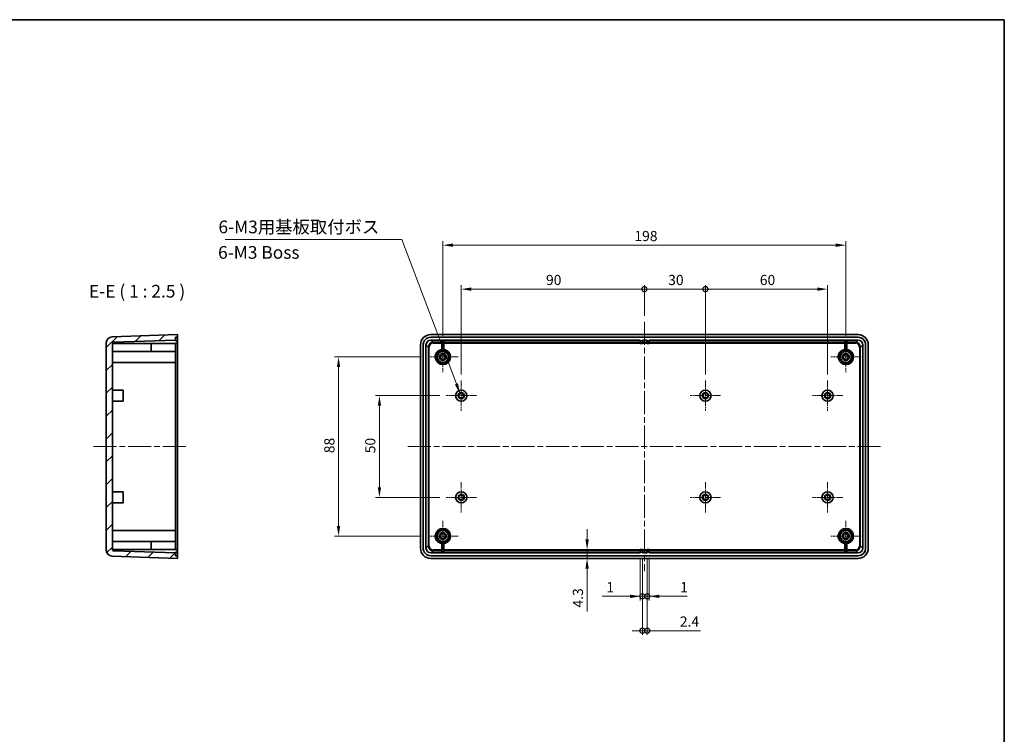
# Model space of a CAD drawing. Units: millimetres. Extents: x 29 to 3774, y 16 to 719.
# Drawn here: x 3290 to 3774, y 367 to 719 of the extents above; entities that cross this region are included whole.
import ezdxf

# ---------------------------------------------------------------- set-up
doc = ezdxf.new("R2010")
doc.units = ezdxf.units.MM
doc.header["$LTSCALE"] = 2
doc.linetypes.add('CHAIN', pattern=[0.3543, 0.2362, -0.0295, 0.0591, -0.0295])
doc.layers.get('Defpoints').update_dxf_attribs({"lineweight": 25})
for name, color, linetype, lineweight in [('Border (ISO)', 7, 'Continuous', 35), ('Dimension (ISO)', 7, 'Continuous', 18), ('Symbol (ISO)', 7, 'Continuous', 18), ('Visible (ISO)', 7, 'Continuous', 35), ('Visible Narrow (ISO)', 7, 'Continuous', 25)]:
    doc.layers.add(name, color=color, linetype=linetype, lineweight=lineweight)
for name, color, linetype, lineweight, true_color in [('Center Mark (ISO)', 7, 'Continuous', 18, 0x80ffff), ('Centerline (ISO)', 7, 'Continuous', 18, 0x80ffff), ('Hatch (ISO)', 1, 'Continuous', 18, 0xff0000)]:
    doc.layers.add(name, color=color, linetype=linetype, lineweight=lineweight, true_color=true_color)
doc.styles.add('Note Text (TK)', font='txt')
doc.dimstyles.new('Default - Method 1b (TK)', dxfattribs={"dimscale": 2, "dimtxt": 2.5, "dimasz": 2.5, "dimexe": 1, "dimexo": 1.5, "dimgap": 1, "dimtad": 1, "dimtoh": 1, "dimrnd": 1e-08, "dimdsep": 46, "dimtxsty": 'Note Text (TK)', "dimcen": 0.09, "dimdle": 5, "dimclrd": 100, "dimclre": 100, "dimclrt": 7, "dimadec": 1, "dimazin": 1, "dimtfac": 1, "dimtmove": 0, "dimatfit": 3, "dimfxl": 0, "dimtolj": 1, "dimlwd": -1, "dimlwe": -1, "dimarcsym": 0})
doc.dimstyles.new('Default - Method 1b (TK)$7', dxfattribs={"dimscale": 2, "dimtxt": 2.5, "dimasz": 2.5, "dimexe": 1, "dimexo": 1.5, "dimgap": 1, "dimtad": 1, "dimtoh": 1, "dimrnd": 1e-08, "dimdsep": 46, "dimtxsty": 'Note Text (TK)', "dimcen": 0.09, "dimdle": 5, "dimclrd": 256, "dimclre": 100, "dimclrt": 7, "dimadec": 1, "dimazin": 1, "dimtfac": 1, "dimtmove": 0, "dimatfit": 3, "dimfxl": 0, "dimtolj": 1, "dimlwd": -1, "dimlwe": -1, "dimarcsym": 0})

# ---------------------------------------------------------------- blocks, each defined once
blk = doc.blocks.new('図面枠 tk図枠')
at = {"layer": 'Border (ISO)'}
for p, q in [((14.5, 289), (405.5, 289)), ((405.5, 289), (405.5, 8))]:
    blk.add_line(p, q, dxfattribs=at)
blk = doc.blocks.new('_DotSmall')
at = {"color": 0, "linetype": 'ByBlock', "const_width": 0.5}
blk.add_lwpolyline([(-0.0625, 0, 1), (0.0625, 0, 1)], format="xyb", close=True, dxfattribs=at)
blk = doc.blocks.new('*D119')
at = {"layer": 'Defpoints', "color": 0, "transparency": 16777216}
for p in [(3596.66, 586.06), (3596.66, 569.96), (3506.66, 541.16)]:
    blk.add_point(p, dxfattribs=at)
at = {"layer": 'Dimension (ISO)', "color": 100, "transparency": 16777216}
for p, q in [((3506.66, 544.16), (3506.66, 588.06)), ((3511.66, 586.06), (3596.66, 586.06)), ((3596.66, 572.96), (3596.66, 588.06))]:
    blk.add_line(p, q, dxfattribs=at)
blk.add_solid([(3511.66, 586.9), (3511.66, 585.23), (3506.66, 586.06)], dxfattribs=at)
at = {"layer": 'Dimension (ISO)', "color": 100, "transparency": 16777216, "xscale": 5, "yscale": 5, "zscale": 5}
blk.add_blockref('_DotSmall', (3596.66, 586.06), dxfattribs=at)
at = {"layer": 'Dimension (ISO)', "color": 7, "transparency": 16777216, "insert": (3548.33, 590.56), "char_height": 5, "attachment_point": 4, "style": 'Note Text (TK)'}
blk.add_mtext('\\A1;90', dxfattribs=at)
blk = doc.blocks.new('*D120')
at = {"layer": 'Defpoints', "color": 0, "transparency": 16777216}
for p in [(3626.66, 586.06), (3596.66, 569.96), (3626.66, 541.16)]:
    blk.add_point(p, dxfattribs=at)
at = {"layer": 'Dimension (ISO)', "color": 100, "transparency": 16777216}
for p, q in [((3596.66, 572.96), (3596.66, 588.06)), ((3596.66, 586.06), (3626.66, 586.06)), ((3626.66, 544.16), (3626.66, 588.06))]:
    blk.add_line(p, q, dxfattribs=at)
at = {"layer": 'Dimension (ISO)', "color": 100, "transparency": 16777216, "xscale": 5, "yscale": 5, "zscale": 5, "rotation": 180}
blk.add_blockref('_DotSmall', (3596.66, 586.06), dxfattribs=at)
at = {"layer": 'Dimension (ISO)', "color": 100, "transparency": 16777216, "xscale": 5, "yscale": 5, "zscale": 5}
blk.add_blockref('_DotSmall', (3626.66, 586.06), dxfattribs=at)
at = {"layer": 'Dimension (ISO)', "color": 7, "transparency": 16777216, "insert": (3608.37, 590.56), "char_height": 5, "attachment_point": 4, "style": 'Note Text (TK)'}
blk.add_mtext('\\A1;30', dxfattribs=at)
blk = doc.blocks.new('*D121')
at = {"layer": 'Defpoints', "color": 0, "transparency": 16777216}
for p in [(3686.66, 586.06), (3626.66, 541.16), (3686.66, 541.16)]:
    blk.add_point(p, dxfattribs=at)
at = {"layer": 'Dimension (ISO)', "color": 100, "transparency": 16777216}
for p, q in [((3626.66, 544.16), (3626.66, 588.06)), ((3626.66, 586.06), (3681.66, 586.06)), ((3686.66, 544.16), (3686.66, 588.06))]:
    blk.add_line(p, q, dxfattribs=at)
blk.add_solid([(3681.66, 586.9), (3681.66, 585.23), (3686.66, 586.06)], dxfattribs=at)
at = {"layer": 'Dimension (ISO)', "color": 100, "transparency": 16777216, "xscale": 5, "yscale": 5, "zscale": 5, "rotation": 180}
blk.add_blockref('_DotSmall', (3626.66, 586.06), dxfattribs=at)
at = {"layer": 'Dimension (ISO)', "color": 7, "transparency": 16777216, "insert": (3653.38, 590.56), "char_height": 5, "attachment_point": 4, "style": 'Note Text (TK)'}
blk.add_mtext('\\A1;60', dxfattribs=at)
blk = doc.blocks.new('*D122')
at = {"layer": 'Defpoints', "color": 0, "transparency": 16777216}
for p in [(3497.66, 607.66), (3497.66, 560.16), (3695.66, 560.16)]:
    blk.add_point(p, dxfattribs=at)
at = {"layer": 'Dimension (ISO)', "color": 100, "transparency": 16777216}
for p, q in [((3497.66, 563.16), (3497.66, 609.66)), ((3695.66, 563.16), (3695.66, 609.66)), ((3690.66, 607.66), (3502.66, 607.66))]:
    blk.add_line(p, q, dxfattribs=at)
for points in [[(3502.66, 608.49), (3502.66, 606.83), (3497.66, 607.66)], [(3690.66, 608.49), (3690.66, 606.83), (3695.66, 607.66)]]:
    blk.add_solid(points, dxfattribs=at)
at = {"layer": 'Dimension (ISO)', "color": 7, "transparency": 16777216, "insert": (3591.76, 612.16), "char_height": 5, "attachment_point": 4, "style": 'Note Text (TK)'}
blk.add_mtext('\\A1;198', dxfattribs=at)
blk = doc.blocks.new('*D123')
at = {"layer": 'Defpoints', "color": 0, "transparency": 16777216}
for p in [(3499.21, 533.71), (3466.49, 483.71), (3499.21, 483.71)]:
    blk.add_point(p, dxfattribs=at)
at = {"layer": 'Dimension (ISO)', "color": 100, "transparency": 16777216}
for p, q in [((3496.21, 533.71), (3464.49, 533.71)), ((3466.49, 528.71), (3466.49, 488.71)), ((3496.21, 483.71), (3464.49, 483.71))]:
    blk.add_line(p, q, dxfattribs=at)
for points in [[(3465.66, 528.71), (3467.32, 528.71), (3466.49, 533.71)], [(3465.66, 488.71), (3467.32, 488.71), (3466.49, 483.71)]]:
    blk.add_solid(points, dxfattribs=at)
at = {"layer": 'Dimension (ISO)', "color": 7, "transparency": 16777216, "insert": (3461.99, 505.39), "char_height": 5, "attachment_point": 4, "rotation": 90, "style": 'Note Text (TK)'}
blk.add_mtext('\\A1;50', dxfattribs=at)
blk = doc.blocks.new('*D124')
at = {"layer": 'Defpoints', "color": 0, "transparency": 16777216}
for p in [(3490.21, 552.71), (3446.4, 464.71), (3490.21, 464.71)]:
    blk.add_point(p, dxfattribs=at)
at = {"layer": 'Dimension (ISO)', "color": 100, "transparency": 16777216}
for p, q in [((3487.21, 552.71), (3444.4, 552.71)), ((3446.4, 547.71), (3446.4, 469.71)), ((3487.21, 464.71), (3444.4, 464.71))]:
    blk.add_line(p, q, dxfattribs=at)
for points in [[(3445.57, 547.71), (3447.24, 547.71), (3446.4, 552.71)], [(3445.57, 469.71), (3447.24, 469.71), (3446.4, 464.71)]]:
    blk.add_solid(points, dxfattribs=at)
at = {"layer": 'Dimension (ISO)', "color": 7, "transparency": 16777216, "insert": (3441.9, 505.42), "char_height": 5, "attachment_point": 4, "rotation": 90, "style": 'Note Text (TK)'}
blk.add_mtext('\\A1;88', dxfattribs=at)
blk = doc.blocks.new('*D125')
at = {"layer": 'Defpoints', "color": 0, "transparency": 16777216}
for p in [(3594.66, 458.01), (3568.51, 453.71), (3581.01, 453.71)]:
    blk.add_point(p, dxfattribs=at)
at = {"layer": 'Dimension (ISO)', "color": 100, "transparency": 16777216}
for p, q in [((3568.51, 463.01), (3568.51, 468.01)), ((3591.66, 458.01), (3566.51, 458.01)), ((3568.51, 458.01), (3568.51, 453.71)), ((3568.51, 448.71), (3568.51, 427.57))]:
    blk.add_line(p, q, dxfattribs=at)
for points in [[(3567.68, 463.01), (3569.35, 463.01), (3568.51, 458.01)], [(3567.68, 448.71), (3569.35, 448.71), (3568.51, 453.71)]]:
    blk.add_solid(points, dxfattribs=at)
at = {"layer": 'Dimension (ISO)', "color": 7, "transparency": 16777216, "insert": (3564.01, 429.57), "char_height": 5, "attachment_point": 4, "rotation": 90, "style": 'Note Text (TK)'}
blk.add_mtext('\\A1;4.3', dxfattribs=at)
blk = doc.blocks.new('*D126')
at = {"layer": 'Defpoints', "color": 0, "transparency": 16777216}
for p in [(3594.66, 456.41), (3595.66, 456.85), (3595.66, 435.08)]:
    blk.add_point(p, dxfattribs=at)
at = {"layer": 'Dimension (ISO)', "color": 100, "transparency": 16777216}
for p, q in [((3594.66, 453.41), (3594.66, 433.08)), ((3595.66, 453.85), (3595.66, 433.08)), ((3589.66, 435.08), (3575.97, 435.08)), ((3595.66, 435.08), (3594.66, 435.08)), ((3595.66, 435.08), (3605.66, 435.08))]:
    blk.add_line(p, q, dxfattribs=at)
blk.add_solid([(3589.66, 435.91), (3589.66, 434.24), (3594.66, 435.08)], dxfattribs=at)
at = {"layer": 'Dimension (ISO)', "color": 100, "transparency": 16777216, "xscale": 5, "yscale": 5, "zscale": 5, "rotation": 180}
blk.add_blockref('_DotSmall', (3595.66, 435.08), dxfattribs=at)
at = {"layer": 'Dimension (ISO)', "color": 7, "transparency": 16777216, "insert": (3577.97, 439.58), "char_height": 5, "attachment_point": 4, "style": 'Note Text (TK)'}
blk.add_mtext('\\A1;1', dxfattribs=at)
blk = doc.blocks.new('*D127')
at = {"layer": 'Defpoints', "color": 0, "transparency": 16777216}
for p in [(3595.66, 456.85), (3598.06, 456.85), (3598.06, 418.18)]:
    blk.add_point(p, dxfattribs=at)
at = {"layer": 'Dimension (ISO)', "color": 100, "transparency": 16777216}
for p, q in [((3595.66, 453.85), (3595.66, 416.18)), ((3598.06, 453.85), (3598.06, 416.18)), ((3595.66, 418.18), (3590.66, 418.18)), ((3595.66, 418.18), (3598.06, 418.18)), ((3598.06, 418.18), (3624.24, 418.18))]:
    blk.add_line(p, q, dxfattribs=at)
at = {"layer": 'Dimension (ISO)', "color": 100, "transparency": 16777216, "xscale": 5, "yscale": 5, "zscale": 5}
blk.add_blockref('_DotSmall', (3595.66, 418.18), dxfattribs=at)
at = {"layer": 'Dimension (ISO)', "color": 100, "transparency": 16777216, "xscale": 5, "yscale": 5, "zscale": 5, "rotation": 180}
blk.add_blockref('_DotSmall', (3598.06, 418.18), dxfattribs=at)
at = {"layer": 'Dimension (ISO)', "color": 7, "transparency": 16777216, "insert": (3614.08, 422.68), "char_height": 5, "attachment_point": 4, "style": 'Note Text (TK)'}
blk.add_mtext('\\A1;2.4', dxfattribs=at)
blk = doc.blocks.new('*D128')
at = {"layer": 'Defpoints', "color": 0, "transparency": 16777216}
for p in [(3598.06, 456.85), (3599.06, 456.85), (3599.06, 435.08)]:
    blk.add_point(p, dxfattribs=at)
at = {"layer": 'Dimension (ISO)', "color": 100, "transparency": 16777216}
for p, q in [((3598.06, 453.85), (3598.06, 433.08)), ((3599.06, 453.85), (3599.06, 433.08)), ((3598.06, 435.08), (3593.06, 435.08)), ((3598.06, 435.08), (3599.06, 435.08)), ((3604.06, 435.08), (3617.76, 435.08))]:
    blk.add_line(p, q, dxfattribs=at)
blk.add_solid([(3604.06, 435.91), (3604.06, 434.24), (3599.06, 435.08)], dxfattribs=at)
at = {"layer": 'Dimension (ISO)', "color": 100, "transparency": 16777216, "xscale": 5, "yscale": 5, "zscale": 5}
blk.add_blockref('_DotSmall', (3598.06, 435.08), dxfattribs=at)
at = {"layer": 'Dimension (ISO)', "color": 7, "transparency": 16777216, "insert": (3614.25, 439.58), "char_height": 5, "attachment_point": 4, "style": 'Note Text (TK)'}
blk.add_mtext('\\A1;1', dxfattribs=at)

msp = doc.modelspace()

# ---------------------------------------------------------------- hatches: boundary and pattern name
at = {"layer": 'Hatch (ISO)'}
h = msp.add_hatch(dxfattribs=at)
h.set_pattern_fill('ANSI31', color=256, scale=63.5, style=0)
h.set_pattern_definition([(45, (2759.75, -4), (-5.61266, 5.61266), [])])
edge = h.paths.add_edge_path()
edge.add_line((3367.2748, 562.4115), (3367.2748, 563.7115))
edge.add_line((3367.2748, 563.7115), (3335.1701, 562.5903))
edge.add_ellipse((3335.2748, 559.5922), major_axis=(-0.1047, 2.9982), ratio=1, start_angle=0, end_angle=88)
edge.add_line((3332.2748, 559.5922), (3332.2748, 457.8308))
edge.add_ellipse((3335.2748, 457.8308), major_axis=(-3, 0), ratio=1, start_angle=0, end_angle=88)
edge.add_line((3335.1701, 454.8326), (3367.2748, 453.7115))
edge.add_line((3367.2748, 453.7115), (3367.2748, 455.0115))
edge.add_line((3367.2748, 455.0115), (3366.2748, 455.0464))
edge.add_line((3366.2748, 455.0464), (3366.2748, 456.4115))
edge.add_line((3366.2748, 456.4115), (3335.7574, 457.4772))
edge.add_ellipse((3335.7748, 457.9769), major_axis=(-0.0174, -0.4997), ratio=1, start_angle=272, end_angle=360, ccw=False)
edge.add_line((3335.2748, 457.9769), (3335.2748, 559.4461))
edge.add_ellipse((3335.7748, 559.4461), major_axis=(-0.5, 0), ratio=1, start_angle=272, end_angle=360, ccw=False)
edge.add_line((3335.7574, 559.9458), (3366.2748, 561.0115))
edge.add_line((3366.2748, 561.0115), (3366.2748, 562.3765))
edge.add_line((3366.2748, 562.3765), (3367.2748, 562.4115))

# ---------------------------------------------------------------- linework, layer by layer
at = {"layer": 'Center Mark (ISO)', "linetype": 'CHAIN', "ltscale": 6.622696}
for p, q in [((3497.6642, 560.1615), (3497.6642, 545.2615)), ((3695.6642, 560.1615), (3695.6642, 545.2615)), ((3505.1142, 552.7115), (3490.2142, 552.7115)), ((3703.1142, 552.7115), (3688.2142, 552.7115)), ((3506.6642, 541.1615), (3506.6642, 526.2615)), ((3626.6642, 541.1615), (3626.6642, 526.2615)), ((3686.6642, 541.1615), (3686.6642, 526.2615)), ((3514.1142, 533.7115), (3499.2142, 533.7115)), ((3634.1142, 533.7115), (3619.2142, 533.7115)), ((3694.1142, 533.7115), (3679.2142, 533.7115)), ((3506.6642, 491.1615), (3506.6642, 476.2615)), ((3626.6642, 491.1615), (3626.6642, 476.2615)), ((3686.6642, 491.1615), (3686.6642, 476.2615)), ((3514.1142, 483.7115), (3499.2142, 483.7115)), ((3634.1142, 483.7115), (3619.2142, 483.7115)), ((3694.1142, 483.7115), (3679.2142, 483.7115)), ((3497.6642, 472.1615), (3497.6642, 457.2615)), ((3695.6642, 472.1615), (3695.6642, 457.2615)), ((3505.1142, 464.7115), (3490.2142, 464.7115)), ((3703.1142, 464.7115), (3688.2142, 464.7115))]:
    msp.add_line(p, q, dxfattribs=at)
at = {"layer": 'Centerline (ISO)', "linetype": 'CHAIN', "ltscale": 23.990969}
for p, q in [((3596.6642, 569.9615), (3596.6642, 447.4615)), ((3326.0248, 508.7115), (3372.5248, 508.7115)), ((3480.4142, 508.7115), (3712.9142, 508.7115))]:
    msp.add_line(p, q, dxfattribs=at)
at = {"layer": 'Visible (ISO)'}
for p, q in [((3367.2748, 563.7115), (3335.1701, 562.5903)), ((3366.2748, 562.3765), (3367.2748, 562.4115)), ((3366.2748, 561.0115), (3366.2748, 562.3765)), ((3367.2748, 562.4115), (3367.2748, 563.7115)), ((3367.2748, 559.8765), (3367.2748, 562.4115)), ((3491.6611, 563.7115), (3701.6672, 563.7115)), ((3491.6619, 562.4115), (3701.6664, 562.4115)), ((3701.6315, 562.3765), (3491.6968, 562.3765)), ((3332.2748, 559.5922), (3332.2748, 457.8308)), ((3335.2748, 457.9769), (3335.2748, 559.4461)), ((3335.2748, 559.4115), (3367.2748, 559.4115)), ((3335.7574, 559.9458), (3366.2748, 561.0115)), ((3354.2748, 555.4156), (3354.2748, 559.4115)), ((3366.2748, 560.5765), (3366.2748, 561.0115)), ((3366.5748, 560.5765), (3366.2748, 560.5765)), ((3366.2748, 558.6129), (3366.2748, 559.4115)), ((3366.2748, 558.6129), (3366.2748, 555.4615)), ((3367.2748, 559.4115), (3367.2748, 559.8765)), ((3367.2748, 558.7137), (3367.2748, 559.4115)), ((3367.2748, 558.7137), (3367.2748, 458.7092)), ((3486.6642, 458.7084), (3486.6642, 558.7145)), ((3487.9642, 458.7092), (3487.9642, 558.7137)), ((3487.9991, 558.6788), (3487.9991, 458.7441)), ((3489.3642, 458.81), (3489.3642, 558.6129)), ((3491.7627, 561.0115), (3594.6642, 561.0115)), ((3497.1642, 560.5924), (3498.1642, 560.5924)), ((3497.1642, 555.4156), (3497.1642, 560.5924)), ((3498.1642, 560.5924), (3498.1642, 555.4156)), ((3594.6642, 560.5765), (3594.6642, 561.0115)), ((3594.6642, 559.8765), (3594.6642, 560.5765)), ((3595.6642, 560.5765), (3594.6642, 560.5765)), ((3594.6642, 559.4115), (3594.6642, 559.8765)), ((3595.6642, 559.4115), (3594.6642, 559.4115)), ((3595.6642, 561.0115), (3595.6642, 560.5765)), ((3595.6642, 561.0115), (3598.0642, 561.0115)), ((3595.6642, 560.5765), (3595.6642, 559.8765)), ((3595.6642, 559.8765), (3595.6642, 559.4115)), ((3598.0642, 560.5765), (3598.0642, 561.0115)), ((3598.0642, 559.8765), (3598.0642, 560.5765)), ((3599.0642, 560.5765), (3598.0642, 560.5765)), ((3598.0642, 559.4115), (3598.0642, 559.8765)), ((3599.0642, 559.4115), (3598.0642, 559.4115)), ((3599.0642, 561.0115), (3599.0642, 560.5765)), ((3599.0642, 561.0115), (3701.5656, 561.0115)), ((3599.0642, 560.5765), (3599.0642, 559.8765)), ((3599.0642, 559.8765), (3599.0642, 559.4115)), ((3695.1642, 560.5924), (3696.1642, 560.5924)), ((3695.1642, 555.4156), (3695.1642, 560.5924)), ((3696.1642, 560.5924), (3696.1642, 555.4156)), ((3703.9642, 558.6129), (3703.9642, 458.81)), ((3705.3292, 458.7441), (3705.3292, 558.6788)), ((3705.3642, 558.7137), (3705.3642, 458.7092)), ((3706.6642, 558.7145), (3706.6642, 458.7084)), ((3354.2748, 555.4156), (3335.2748, 555.4156)), ((3354.2748, 555.4615), (3366.2748, 555.4615)), ((3366.2748, 555.4615), (3366.2748, 549.9615)), ((3335.2748, 549.9615), (3366.2748, 549.9615)), ((3366.2748, 549.9615), (3366.2748, 467.4615)), ((3335.2748, 536.4615), (3340.5748, 536.4615)), ((3340.5748, 536.4615), (3340.5748, 530.9615)), ((3335.2748, 530.9615), (3340.5748, 530.9615)), ((3335.2748, 486.4615), (3340.5748, 486.4615)), ((3340.5748, 486.4615), (3340.5748, 480.9615)), ((3335.2748, 480.9615), (3340.5748, 480.9615)), ((3335.2748, 467.4615), (3366.2748, 467.4615)), ((3366.2748, 467.4615), (3366.2748, 461.9615)), ((3335.2748, 462.0073), (3354.2748, 462.0073)), ((3354.2748, 458.0115), (3354.2748, 462.0073)), ((3354.2748, 461.9615), (3366.2748, 461.9615)), ((3366.2748, 461.9615), (3366.2748, 458.81)), ((3497.1642, 456.8305), (3497.1642, 462.0073)), ((3498.1642, 462.0073), (3498.1642, 456.8305)), ((3695.1642, 456.8305), (3695.1642, 462.0073)), ((3696.1642, 462.0073), (3696.1642, 456.8305)), ((3335.1701, 454.8326), (3367.2748, 453.7115)), ((3335.2748, 458.0115), (3367.2748, 458.0115)), ((3366.2748, 456.4115), (3335.7574, 457.4772)), ((3366.2748, 458.0115), (3366.2748, 458.81)), ((3366.2748, 456.8464), (3366.5748, 456.8464)), ((3366.2748, 456.4115), (3366.2748, 456.8464)), ((3366.2748, 455.0464), (3366.2748, 456.4115)), ((3367.2748, 455.0115), (3366.2748, 455.0464)), ((3367.2748, 458.0115), (3367.2748, 458.7092)), ((3367.2748, 457.5464), (3367.2748, 458.0115)), ((3367.2748, 455.0115), (3367.2748, 457.5464)), ((3367.2748, 453.7115), (3367.2748, 455.0115)), ((3701.6664, 455.0115), (3491.6619, 455.0115)), ((3491.6968, 455.0464), (3701.6315, 455.0464)), ((3594.6642, 456.4115), (3491.7627, 456.4115)), ((3498.1642, 456.8305), (3497.1642, 456.8305)), ((3594.6642, 457.5464), (3594.6642, 458.0115)), ((3594.6642, 458.0115), (3595.6642, 458.0115)), ((3594.6642, 456.8464), (3594.6642, 457.5464)), ((3594.6642, 456.8464), (3595.6642, 456.8464)), ((3594.6642, 456.4115), (3594.6642, 456.8464)), ((3595.6642, 458.0115), (3595.6642, 457.5464)), ((3595.6642, 457.5464), (3595.6642, 456.8464)), ((3595.6642, 456.8464), (3595.6642, 456.4115)), ((3598.0642, 456.4115), (3595.6642, 456.4115)), ((3598.0642, 457.5464), (3598.0642, 458.0115)), ((3598.0642, 458.0115), (3599.0642, 458.0115)), ((3598.0642, 456.8464), (3598.0642, 457.5464)), ((3598.0642, 456.8464), (3599.0642, 456.8464)), ((3598.0642, 456.4115), (3598.0642, 456.8464)), ((3599.0642, 458.0115), (3599.0642, 457.5464)), ((3599.0642, 457.5464), (3599.0642, 456.8464)), ((3599.0642, 456.8464), (3599.0642, 456.4115)), ((3701.5656, 456.4115), (3599.0642, 456.4115)), ((3696.1642, 456.8305), (3695.1642, 456.8305)), ((3701.6672, 453.7115), (3491.6611, 453.7115))]:
    msp.add_line(p, q, dxfattribs=at)
for centre, radius in [((3497.6642, 552.7115), 2.75), ((3497.6642, 552.7115), 1.7), ((3497.6642, 552.7115), 1.2), ((3695.6642, 552.7115), 2.75), ((3695.6642, 552.7115), 1.7), ((3695.6642, 552.7115), 1.2), ((3506.6642, 533.7115), 2.75), ((3506.6642, 533.7115), 1.5), ((3506.6642, 533.7115), 1.2), ((3626.6642, 533.7115), 2.75), ((3626.6642, 533.7115), 1.5), ((3626.6642, 533.7115), 1.2), ((3686.6642, 533.7115), 2.75), ((3686.6642, 533.7115), 1.5), ((3686.6642, 533.7115), 1.2), ((3506.6642, 483.7115), 2.75), ((3506.6642, 483.7115), 1.5), ((3506.6642, 483.7115), 1.2), ((3626.6642, 483.7115), 2.75), ((3626.6642, 483.7115), 1.5), ((3626.6642, 483.7115), 1.2), ((3686.6642, 483.7115), 2.75), ((3686.6642, 483.7115), 1.5), ((3686.6642, 483.7115), 1.2), ((3497.6642, 464.7115), 2.75), ((3497.6642, 464.7115), 1.7), ((3497.6642, 464.7115), 1.2), ((3695.6642, 464.7115), 2.75), ((3695.6642, 464.7115), 1.7), ((3695.6642, 464.7115), 1.2)]:
    msp.add_circle(centre, radius, dxfattribs=at)
for centre, radius, start, end in [((3335.2748, 559.5922), 3, 92, 180), ((3335.7748, 559.4461), 0.5, 92, 180), ((3366.5748, 559.8765), 0.7, 0, 90), ((3497.6642, 552.7115), 3.75, 97.662256, 82.337744), ((3695.6642, 552.7115), 3.75, 97.662256, 82.337744), ((3497.6642, 464.7115), 3.75, 277.662256, 262.337744), ((3695.6642, 464.7115), 3.75, 277.662256, 262.337744), ((3335.2748, 457.8308), 3, 180, 268), ((3335.7748, 457.9769), 0.5, 180, 268), ((3366.5748, 457.5464), 0.7, 270, 0)]:
    msp.add_arc(centre, radius, start, end, dxfattribs=at)
for centre, major_axis in [((3491.6672, 558.7084), (-3.5398, 3.5398)), ((3491.6664, 558.7092), (-2.6195, 2.6195)), ((3491.7013, 558.6743), (-2.6195, 2.6195)), ((3701.627, 558.6743), (2.6195, 2.6195)), ((3701.6619, 558.7092), (2.6195, 2.6195)), ((3701.6611, 558.7084), (3.5398, 3.5398)), ((3491.7656, 558.61), (-1.6991, 1.6991)), ((3701.5627, 558.61), (1.6991, 1.6991)), ((3491.6672, 458.7145), (-3.5398, -3.5398)), ((3491.6664, 458.7137), (-2.6195, -2.6195)), ((3491.7013, 458.7486), (-2.6195, -2.6195)), ((3491.7656, 458.8129), (-1.6991, -1.6991)), ((3701.5627, 458.8129), (1.6991, -1.6991)), ((3701.627, 458.7486), (2.6195, -2.6195)), ((3701.6619, 458.7137), (2.6195, -2.6195)), ((3701.6611, 458.7145), (3.5398, -3.5398))]:
    msp.add_ellipse(centre, major_axis=major_axis, ratio=0.99878277, start_param=5.49839613, end_param=7.06797448, dxfattribs=at)
at = {"layer": 'Visible Narrow (ISO)'}
for p, q in [((3491.6968, 562.3765), (3491.6619, 562.4115)), ((3701.6664, 562.4115), (3701.6315, 562.3765)), ((3487.9642, 558.7137), (3487.9991, 558.6788)), ((3489.3642, 558.6129), (3490.4299, 557.5472)), ((3490.9296, 557.5472), (3490.4299, 557.5472)), ((3490.4299, 557.5472), (3490.4299, 459.8757)), ((3490.9296, 459.8757), (3490.9296, 557.5472)), ((3492.8284, 559.9458), (3491.7627, 561.0115)), ((3497.1642, 559.9458), (3492.8284, 559.9458)), ((3492.8284, 559.4461), (3492.8284, 559.9458)), ((3492.8284, 559.4461), (3497.1642, 559.4461)), ((3594.6642, 559.9458), (3498.1642, 559.9458)), ((3498.1642, 559.4461), (3594.6642, 559.4461)), ((3594.6642, 559.8765), (3595.6642, 559.8765)), ((3598.0642, 559.9458), (3595.6642, 559.9458)), ((3595.6642, 559.4461), (3598.0642, 559.4461)), ((3598.0642, 559.8765), (3599.0642, 559.8765)), ((3695.1642, 559.9458), (3599.0642, 559.9458)), ((3599.0642, 559.4461), (3695.1642, 559.4461)), ((3700.4999, 559.9458), (3696.1642, 559.9458)), ((3696.1642, 559.4461), (3700.4999, 559.4461)), ((3701.5656, 561.0115), (3700.4999, 559.9458)), ((3700.4999, 559.9458), (3700.4999, 559.4461)), ((3702.3988, 557.5472), (3702.3988, 459.8757)), ((3702.8985, 557.5472), (3702.3988, 557.5472)), ((3702.8985, 557.5472), (3703.9642, 558.6129)), ((3702.8985, 459.8757), (3702.8985, 557.5472)), ((3705.3292, 558.6788), (3705.3642, 558.7137)), ((3490.4299, 459.8757), (3489.3642, 458.81)), ((3490.9296, 459.8757), (3490.4299, 459.8757)), ((3702.8985, 459.8757), (3702.3988, 459.8757)), ((3703.9642, 458.81), (3702.8985, 459.8757)), ((3487.9991, 458.7441), (3487.9642, 458.7092)), ((3491.6619, 455.0115), (3491.6968, 455.0464)), ((3491.7627, 456.4115), (3492.8284, 457.4772)), ((3497.1642, 457.9769), (3492.8284, 457.9769)), ((3492.8284, 457.9769), (3492.8284, 457.4772)), ((3492.8284, 457.4772), (3497.1642, 457.4772)), ((3594.6642, 457.9769), (3498.1642, 457.9769)), ((3498.1642, 457.4772), (3594.6642, 457.4772)), ((3595.6642, 457.5464), (3594.6642, 457.5464)), ((3598.0642, 457.9769), (3595.6642, 457.9769)), ((3595.6642, 457.4772), (3598.0642, 457.4772)), ((3599.0642, 457.5464), (3598.0642, 457.5464)), ((3695.1642, 457.9769), (3599.0642, 457.9769)), ((3599.0642, 457.4772), (3695.1642, 457.4772)), ((3700.4999, 457.9769), (3696.1642, 457.9769)), ((3696.1642, 457.4772), (3700.4999, 457.4772)), ((3700.4999, 457.4772), (3700.4999, 457.9769)), ((3700.4999, 457.4772), (3701.5656, 456.4115)), ((3701.6315, 455.0464), (3701.6664, 455.0115)), ((3705.3642, 458.7092), (3705.3292, 458.7441))]:
    msp.add_line(p, q, dxfattribs=at)
for centre, start, end in [((3497.6642, 552.7115), 98.849883, 81.150117), ((3695.6642, 552.7115), 98.849883, 81.150117), ((3497.6642, 464.7115), 278.849883, 261.150117), ((3695.6642, 464.7115), 278.849883, 261.150117)]:
    msp.add_arc(centre, 3.25, start, end, dxfattribs=at)
for centre, major_axis, ratio in [((3492.8307, 557.5449), (-1.6983, 1.6983), 0.99928928), ((3492.8307, 557.5449), (-1.3451, 1.3451), 0.99878277), ((3700.4976, 557.5449), (1.6983, 1.6983), 0.99928928), ((3700.4976, 557.5449), (1.3451, 1.3451), 0.99878277), ((3492.8307, 459.878), (-1.6983, -1.6983), 0.99928928), ((3492.8307, 459.878), (-1.3451, -1.3451), 0.99878277), ((3700.4976, 459.878), (1.3451, -1.3451), 0.99878277), ((3700.4976, 459.878), (1.6983, -1.6983), 0.99928928)]:
    msp.add_ellipse(centre, major_axis=major_axis, ratio=ratio, start_param=5.49839613, end_param=7.06797448, dxfattribs=at)

# ---------------------------------------------------------------- block references
at = {"xscale": 2.5, "yscale": 2.5, "zscale": 2.5}
msp.add_blockref('図面枠 tk図枠', (2759.75, -4), dxfattribs=at)

# ---------------------------------------------------------------- texts
at = {"layer": 'Symbol (ISO)', "color": 7, "char_height": 6.25, "line_spacing_factor": 1.5, "style": 'Note Text (TK)'}
for s, insert, width, attachment_point in [('{6-M3用基板取付ボス}', (3387.3981, 611.5569), 85.124272, 7), ('{6-M3 Boss}', (3387.2181, 603.3021), 82.712544, 4)]:
    msp.add_mtext(s, dxfattribs=dict(at, insert=insert, width=width, attachment_point=attachment_point))
at = {"layer": 'Symbol (ISO)', "color": 7, "insert": (3323.8133, 579.9615), "char_height": 6.25, "attachment_point": 7, "style": 'Note Text (TK)'}
msp.add_mtext('E-E ( 1 : 2.5 )', dxfattribs=at)

# ---------------------------------------------------------------- dimensions: what is measured, and where the dimension line sits
at = {"layer": 'Dimension (ISO)', "color": 100, "true_color": 0x00ff3f}
for base, p1, p2, angle, override, picture, middle in [((3497.6642, 607.6615), (3695.6642, 560.1615), (3497.6642, 560.1615), 180, {"dimtoh": 0, "dimdec": 2, "dimtp": 0, "dimtm": 0, "dimtdec": 2, "dimtofl": 0, "dimatfit": 1}, '*D122', (3596.6642, 607.6615)), ((3596.6642, 586.0643), (3506.6642, 541.1615), (3596.6642, 569.9615), 180, {"dimtoh": 0, "dimdec": 2, "dimblk2": 'DotSmall', "dimsah": 1, "dimdle": 0, "dimtp": 0, "dimtm": 0, "dimtdec": 2, "dimtofl": 0, "dimatfit": 1}, '*D119', (3551.6392, 586.0643)), ((3626.6642, 586.0643), (3596.6642, 569.9615), (3626.6642, 541.1615), 180, {"dimtoh": 0, "dimdec": 2, "dimblk1": 'DotSmall', "dimblk2": 'DotSmall', "dimsah": 1, "dimdle": 0, "dimtp": 0, "dimtm": 0, "dimtdec": 2, "dimtofl": 0, "dimatfit": 1}, '*D120', (3611.6892, 586.0643)), ((3686.6642, 586.0643), (3626.6642, 541.1615), (3686.6642, 541.1615), 180, {"dimtoh": 0, "dimdec": 2, "dimblk1": 'DotSmall', "dimsah": 1, "dimdle": 0, "dimtp": 0, "dimtm": 0, "dimtdec": 2, "dimtofl": 0, "dimatfit": 1}, '*D121', (3656.6892, 586.0643)), ((3446.4018, 464.7115), (3490.2142, 552.7115), (3490.2142, 464.7115), 90, {"dimtoh": 0, "dimdec": 2, "dimtp": 0, "dimtm": 0, "dimtdec": 2, "dimtofl": 0, "dimatfit": 1}, '*D124', (3446.4018, 508.7115)), ((3466.4914, 483.7115), (3499.2142, 533.7115), (3499.2142, 483.7115), 90, {"dimtoh": 0, "dimdec": 2, "dimtp": 0, "dimtm": 0, "dimtdec": 2, "dimtofl": 0, "dimatfit": 1}, '*D123', (3466.4914, 508.7115)), ((3568.5148, 453.7115), (3594.6642, 458.0115), (3581.0148, 453.7115), 90, {"dimtoh": 0, "dimdec": 2, "dimse2": 1, "dimtp": 0, "dimtm": 0, "dimtdec": 2, "dimtofl": 1, "dimatfit": 1}, '*D125', (3568.5148, 433.6333)), ((3595.6642, 435.0756), (3594.6642, 456.4115), (3595.6642, 456.8464), 180, {"dimtoh": 0, "dimdec": 2, "dimblk2": 'DotSmall', "dimsah": 1, "dimdle": 0, "dimtp": 0, "dimtm": 0, "dimtdec": 2, "dimtofl": 1, "dimatfit": 1}, '*D126', (3578.7231, 435.0756)), ((3598.0642, 418.1835), (3595.6642, 456.8464), (3598.0642, 456.8464), 180, {"dimtoh": 0, "dimdec": 2, "dimblk1": 'DotSmall', "dimblk2": 'DotSmall', "dimsah": 1, "dimdle": 0, "dimtp": 0, "dimtm": 0, "dimtdec": 2, "dimtofl": 1, "dimatfit": 1}, '*D127', (3618.16, 418.1835)), ((3599.0642, 435.0756), (3598.0642, 456.8464), (3599.0642, 456.8464), 180, {"dimtoh": 0, "dimdec": 2, "dimblk1": 'DotSmall', "dimsah": 1, "dimdle": 0, "dimtp": 0, "dimtm": 0, "dimtdec": 2, "dimtofl": 1, "dimatfit": 1}, '*D128', (3615.0052, 435.0756))]:
    dim = msp.add_linear_dim(base=base, p1=p1, p2=p2, angle=angle, dimstyle='Default - Method 1b (TK)', override=override, dxfattribs=at)
    dim.commit()
    dim.dimension.update_dxf_attribs({"geometry": picture, "text_midpoint": middle, "dimtype": 160})

# ---------------------------------------------------------------- leaders
at = {"layer": 'Symbol (ISO)', "color": 100, "true_color": 0x00ff40, "annotation_type": 0, "has_hookline": 1, "hookline_direction": 1, "text_width": 81.7827}
msp.add_leader([(3506.0778, 534.7584), (3477.5224, 610.5152), (3472.5224, 610.5152)], dimstyle='Default - Method 1b (TK)$7', override={"dimgap": 0, "dimtad": 1}, dxfattribs=at)

doc.saveas('drawing.dxf')
